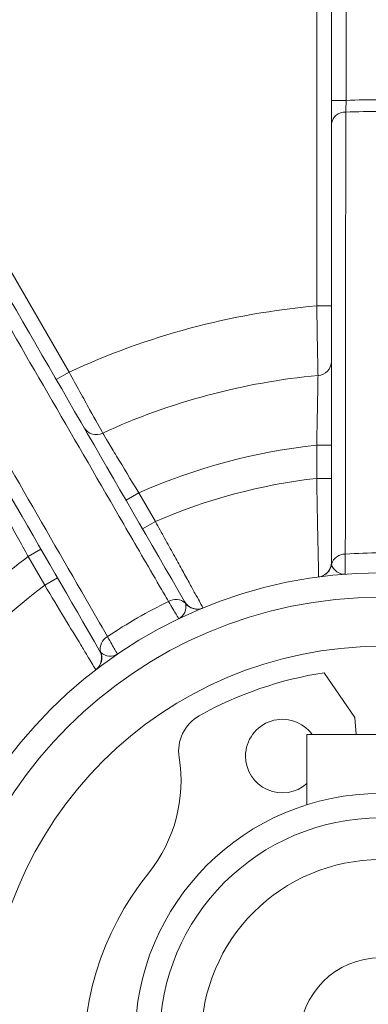
# Model space of a CAD drawing. Units: centimetres. Extents: x -20.5 to 20.5, y -34 to 29.1.
# Drawn here: x -13.7 to -13.4, y 8.1 to 9.1 of the extents above; entities that cross this region are included whole.
import ezdxf
from ezdxf.lldxf.tags import DXFTag

# ---------------------------------------------------------------- set-up
doc = ezdxf.new("R2010")
doc.units = ezdxf.units.CM
doc.header["$MEASUREMENT"] = 0
doc.layers.add('Ebene 1', color=7, linetype='Continuous')
tags = doc.linetypes.add('New Line33', pattern=[20.2, 12.7, -2.5, 2.5, -2.5]).pattern_tags.tags
tags[10:11] = [DXFTag(74, 4), DXFTag(75, 0), DXFTag(340, '0'), DXFTag(46, 1.0), DXFTag(50, 0.0), DXFTag(44, 0.0), DXFTag(45, 0.0)]
tags[8:9] = [DXFTag(74, 4), DXFTag(75, 0), DXFTag(340, '0'), DXFTag(46, 1.0), DXFTag(50, 0.0), DXFTag(44, 0.0), DXFTag(45, 0.0)]
tags[6:7] = [DXFTag(74, 4), DXFTag(75, 0), DXFTag(340, '0'), DXFTag(46, 1.0), DXFTag(50, 0.0), DXFTag(44, 0.0), DXFTag(45, 0.0)]
tags[4:5] = [DXFTag(74, 4), DXFTag(75, 0), DXFTag(340, '0'), DXFTag(46, 1.0), DXFTag(50, 0.0), DXFTag(44, 0.0), DXFTag(45, 0.0)]

msp = doc.modelspace()

# ---------------------------------------------------------------- linework, layer by layer
at = {"layer": 'Ebene 1', "linetype": 'New Line33', "lineweight": 9}
msp.add_open_spline([(-12.08624, 8.09342), (-12.08624, 8.79482), (-12.65483, 9.36342), (-13.35623, 9.36342), (-13.35623, 9.36342), (-14.05764, 9.36342), (-14.62623, 8.79482), (-14.62624, 8.09342), (-14.62624, 8.09342), (-14.62624, 7.39202), (-14.05764, 6.82342), (-13.35624, 6.82342), (-13.35624, 6.82342), (-12.65484, 6.82342), (-12.08624, 7.39201), (-12.08624, 8.09341), (-12.08624, 29.13541), (-12.08624, -33.99058), (-12.08624, 8.09342)], degree=3, knots=[0, 0, 0, 0, 0.2, 0.2, 0.2, 0.2, 0.4, 0.4, 0.4, 0.4, 0.6, 0.6, 0.6, 0.6, 1, 1, 1, 1.00001, 1.00001, 1.00001, 1.00001], dxfattribs=at)
at = {"layer": 'Ebene 1', "color": 8, "lineweight": 9}
for points in [[(-13.39124, 9.24603), (-13.39124, 9.24603), (-13.39124, 9.05022), (-13.39124, 9.05022)], [(-13.42124, 8.8406), (-13.42124, 8.8406), (-13.42124, 9.22547), (-13.42124, 9.22547)], [(-13.86597, 9.1063), (-13.86597, 9.1063), (-13.67353, 8.773), (-13.67353, 8.773)], [(-13.39124, 9.05022), (-13.39124, 9.05022), (-13.40624, 9.05022), (-13.40624, 9.05022)], [(-13.39168, 9.03825), (-13.39158, 9.04107), (-13.39141, 9.04557), (-13.39124, 9.05022)], [(-13.32124, 9.05022), (-13.34456, 9.05107), (-13.36791, 9.05107), (-13.39124, 9.05022)], [(-13.39168, 9.03825), (-13.39894, 9.0388), (-13.40535, 9.03355), (-13.40624, 9.02632)], [(-13.32079, 9.03825), (-13.34441, 9.03914), (-13.36806, 9.03914), (-13.39168, 9.03825)], [(-13.42124, 8.8406), (-13.50864, 8.83299), (-13.59404, 8.81011), (-13.67353, 8.773)], [(-13.42124, 8.8406), (-13.42124, 8.8406), (-13.40624, 8.8406), (-13.40624, 8.8406)], [(-13.41991, 8.76972), (-13.41239, 8.77014), (-13.40644, 8.77626), (-13.40624, 8.7838)], [(-13.67353, 8.773), (-13.67353, 8.773), (-13.68652, 8.7655), (-13.68652, 8.7655)], [(-13.41991, 8.76972), (-13.4958, 8.76257), (-13.56995, 8.74271), (-13.63924, 8.71095)], [(-13.65812, 8.71631), (-13.65418, 8.70988), (-13.64597, 8.70755), (-13.63924, 8.71095)], [(-13.42124, 8.69852), (-13.4838, 8.6918), (-13.54495, 8.67541), (-13.60249, 8.64995)], [(-13.42124, 8.69852), (-13.42124, 8.69852), (-13.40624, 8.69852), (-13.40624, 8.69852)], [(-13.42124, 8.66473), (-13.42124, 8.66473), (-13.42124, 8.69852), (-13.42124, 8.69852)], [(-13.42124, 8.66473), (-13.47791, 8.65829), (-13.5333, 8.64344), (-13.5856, 8.62069)], [(-13.42124, 8.66473), (-13.42124, 8.66473), (-13.40624, 8.66473), (-13.40624, 8.66473)], [(-13.60249, 8.64995), (-13.60249, 8.64995), (-13.61548, 8.64245), (-13.61548, 8.64245)], [(-13.60249, 8.64995), (-13.60249, 8.64995), (-13.5856, 8.62069), (-13.5856, 8.62069)], [(-13.5856, 8.62069), (-13.5856, 8.62069), (-13.59859, 8.61319), (-13.59859, 8.61319)], [(-13.71508, 8.58495), (-13.7659, 8.54785), (-13.81066, 8.50308), (-13.84777, 8.45226)], [(-13.71508, 8.58495), (-13.71508, 8.58495), (-13.70209, 8.59245), (-13.70209, 8.59245)], [(-13.69819, 8.55569), (-13.69819, 8.55569), (-13.71508, 8.58495), (-13.71508, 8.58495)], [(-13.3921, 8.5875), (-13.39852, 8.58769), (-13.40426, 8.58353), (-13.40607, 8.57736)], [(-13.32037, 8.5875), (-13.34425, 8.58924), (-13.36822, 8.58924), (-13.3921, 8.5875)], [(-13.41892, 8.56427), (-13.41215, 8.56518), (-13.40686, 8.57057), (-13.40607, 8.57736)], [(-13.69819, 8.55569), (-13.74404, 8.52177), (-13.78459, 8.48122), (-13.81851, 8.43537)], [(-13.69819, 8.55569), (-13.69819, 8.55569), (-13.68519, 8.56319), (-13.68519, 8.56319)], [(-13.57222, 8.53924), (-13.59376, 8.5288), (-13.61453, 8.51682), (-13.63434, 8.50338)], [(-13.55505, 8.53744), (-13.5597, 8.54188), (-13.56675, 8.54261), (-13.57222, 8.53924)], [(-13.55505, 8.53744), (-13.55524, 8.53799), (-13.55548, 8.53852), (-13.55577, 8.53902)], [(-13.55505, 8.53744), (-13.55098, 8.53195), (-13.54369, 8.52993), (-13.53737, 8.53253)], [(-13.63434, 8.50338), (-13.63999, 8.50033), (-13.64288, 8.49385), (-13.64137, 8.48761)], [(-13.64595, 8.46984), (-13.64054, 8.47402), (-13.63865, 8.48134), (-13.64137, 8.48761)], [(-13.64237, 8.48902), (-13.64208, 8.48852), (-13.64175, 8.48804), (-13.64137, 8.48761)]]:
    msp.add_open_spline(points, degree=3, dxfattribs=at)
at = {"layer": 'Ebene 1', "lineweight": 15}
for points in [[(-13.40624, 9.05022), (-13.40624, 9.05022), (-13.40624, 9.23533), (-13.40624, 9.23533)], [(-13.40624, 9.05022), (-13.40624, 9.04093), (-13.40624, 9.03194), (-13.40624, 9.02632)], [(-13.40624, 8.57909), (-13.40624, 8.72828), (-13.40624, 8.8773), (-13.40624, 9.02632)], [(-13.76662, 8.90422), (-13.69637, 8.78254), (-13.62611, 8.66085), (-13.55577, 8.53902)], [(-13.41925, 8.56422), (-13.4118, 8.56522), (-13.40624, 8.57157), (-13.40624, 8.57909)], [(-13.40624, 8.57909), (-13.40624, 8.57851), (-13.40618, 8.57793), (-13.40607, 8.57736)], [(-13.41892, 8.56427), (-13.41892, 8.56427), (-13.41904, 8.56425), (-13.41904, 8.56425)], [(-13.55577, 8.53902), (-13.55201, 8.53251), (-13.54402, 8.52979), (-13.53707, 8.53265)], [(-13.53707, 8.53265), (-13.53707, 8.53265), (-13.53717, 8.53261), (-13.53737, 8.53253)], [(-13.64621, 8.46964), (-13.64025, 8.47423), (-13.63861, 8.48251), (-13.64237, 8.48902)], [(-13.64595, 8.46984), (-13.64595, 8.46984), (-13.64604, 8.46977), (-13.64604, 8.46977)], [(-13.4136, 8.46654), (-13.45829, 8.45966), (-13.50139, 8.44482), (-13.54083, 8.42271)], [(-13.38247, 8.42092), (-13.38247, 8.42092), (-13.4136, 8.46654), (-13.4136, 8.46654)], [(-13.54083, 8.42271), (-13.55593, 8.41424), (-13.56414, 8.39724), (-13.56138, 8.38015)], [(-13.38115, 8.40342), (-13.38115, 8.40342), (-13.38247, 8.42092), (-13.38247, 8.42092)], [(-13.43124, 8.3319), (-13.43124, 8.3319), (-13.43124, 8.40342), (-13.43124, 8.40342)], [(-13.43124, 8.40342), (-13.43124, 8.40342), (-13.28124, 8.40342), (-13.28124, 8.40342)], [(-13.59237, 8.26249), (-13.56588, 8.29557), (-13.55463, 8.33831), (-13.56138, 8.38015)]]:
    msp.add_open_spline(points, degree=3, dxfattribs=at)
at = {"layer": 'Ebene 1', "color": 8, "lineweight": 9}
for points, knots in [([(-13.39168, 9.03825), (-13.39169, 9.0322), (-13.39169, 9.02615), (-13.39169, 9.02009), (-13.39169, 9.02009), (-13.39171, 8.99588), (-13.39172, 8.97166), (-13.39173, 8.94744), (-13.39173, 8.94744), (-13.39179, 8.85058), (-13.39186, 8.7537), (-13.39199, 8.65675), (-13.39199, 8.65675), (-13.39202, 8.63367), (-13.39206, 8.61059), (-13.3921, 8.5875)], [0, 0, 0, 0, 0.2, 0.2, 0.2, 0.2, 0.4, 0.4, 0.4, 0.4, 0.6, 0.6, 0.6, 0.6, 1, 1, 1, 1]), ([(-13.57222, 8.53924), (-13.57526, 8.54449), (-13.5783, 8.54973), (-13.58134, 8.55497), (-13.58134, 8.55497), (-13.59349, 8.57595), (-13.60564, 8.59692), (-13.61778, 8.61789), (-13.61778, 8.61789), (-13.66636, 8.70178), (-13.71485, 8.78564), (-13.76333, 8.8695), (-13.76333, 8.8695), (-13.77062, 8.8821), (-13.7779, 8.89469), (-13.78518, 8.90729)], [0, 0, 0, 0, 0.2, 0.2, 0.2, 0.2, 0.4, 0.4, 0.4, 0.4, 0.6, 0.6, 0.6, 0.6, 1, 1, 1, 1]), ([(-13.8466, 8.87183), (-13.84357, 8.86658), (-13.84055, 8.86134), (-13.83752, 8.8561), (-13.83752, 8.8561), (-13.82543, 8.83512), (-13.81333, 8.81414), (-13.80124, 8.79316), (-13.80124, 8.79316), (-13.75285, 8.70924), (-13.70448, 8.62529), (-13.65612, 8.54125), (-13.65612, 8.54125), (-13.64886, 8.52863), (-13.6416, 8.51601), (-13.63434, 8.50338)], [0, 0, 0, 0, 0.2, 0.2, 0.2, 0.2, 0.4, 0.4, 0.4, 0.4, 0.6, 0.6, 0.6, 0.6, 1, 1, 1, 1]), ([(-13.41991, 8.76972), (-13.41996, 8.77231), (-13.42004, 8.77596), (-13.42013, 8.78063), (-13.42013, 8.78063), (-13.42022, 8.7853), (-13.42033, 8.79087), (-13.42045, 8.79716), (-13.42045, 8.79716), (-13.42069, 8.80976), (-13.42097, 8.82506), (-13.42124, 8.8406)], [0, 0, 0, 0, 0.25, 0.25, 0.25, 0.25, 0.5, 0.5, 0.5, 0.5, 1, 1, 1, 1]), ([(-13.67353, 8.773), (-13.66976, 8.7662), (-13.6661, 8.75957), (-13.66252, 8.75312), (-13.66252, 8.75312), (-13.65895, 8.74667), (-13.6556, 8.7406), (-13.65255, 8.73508), (-13.65255, 8.73508), (-13.64646, 8.72405), (-13.64175, 8.7155), (-13.63924, 8.71095)], [0, 0, 0, 0, 0.25, 0.25, 0.25, 0.25, 0.5, 0.5, 0.5, 0.5, 1, 1, 1, 1]), ([(-13.42124, 8.69852), (-13.42107, 8.70631), (-13.42092, 8.7139), (-13.42077, 8.7213), (-13.42077, 8.7213), (-13.42063, 8.7287), (-13.4205, 8.73567), (-13.42039, 8.742), (-13.42039, 8.742), (-13.42016, 8.75466), (-13.42, 8.76449), (-13.41991, 8.76972)], [0, 0, 0, 0, 0.25, 0.25, 0.25, 0.25, 0.5, 0.5, 0.5, 0.5, 1, 1, 1, 1]), ([(-13.63924, 8.71095), (-13.6379, 8.70871), (-13.63601, 8.70556), (-13.63359, 8.70153), (-13.63359, 8.70153), (-13.63117, 8.6975), (-13.62829, 8.6927), (-13.62503, 8.68728), (-13.62503, 8.68728), (-13.6185, 8.67643), (-13.61057, 8.66328), (-13.60249, 8.64995)], [0, 0, 0, 0, 0.25, 0.25, 0.25, 0.25, 0.5, 0.5, 0.5, 0.5, 1, 1, 1, 1]), ([(-13.41925, 8.56422), (-13.41925, 8.56422), (-13.41926, 8.56488), (-13.41929, 8.56616), (-13.41929, 8.56616), (-13.41932, 8.56744), (-13.41937, 8.56938), (-13.41942, 8.57191), (-13.41942, 8.57191), (-13.41948, 8.57444), (-13.41955, 8.57754), (-13.41963, 8.5812), (-13.41963, 8.5812), (-13.41971, 8.58485), (-13.4198, 8.5891), (-13.4199, 8.59374), (-13.4199, 8.59374), (-13.42009, 8.60301), (-13.42032, 8.61421), (-13.42055, 8.62628), (-13.42055, 8.62628), (-13.42078, 8.63834), (-13.42101, 8.6515), (-13.42124, 8.66473)], [0, 0, 0, 0, 0.1428571, 0.1428571, 0.1428571, 0.1428571, 0.2857143, 0.2857143, 0.2857143, 0.2857143, 0.4285714, 0.4285714, 0.4285714, 0.4285714, 0.5714286, 0.5714286, 0.5714286, 0.5714286, 0.7142857, 0.7142857, 0.7142857, 0.7142857, 1, 1, 1, 1]), ([(-13.71508, 8.58495), (-13.71883, 8.59178), (-13.72249, 8.59843), (-13.72607, 8.60491), (-13.72607, 8.60491), (-13.72964, 8.61139), (-13.73301, 8.61749), (-13.73608, 8.62303), (-13.73608, 8.62303), (-13.74222, 8.63411), (-13.74699, 8.64271), (-13.74953, 8.64727)], [0, 0, 0, 0, 0.25, 0.25, 0.25, 0.25, 0.5, 0.5, 0.5, 0.5, 1, 1, 1, 1]), ([(-13.5856, 8.62069), (-13.58239, 8.6149), (-13.57923, 8.60921), (-13.57613, 8.60361), (-13.57613, 8.60361), (-13.57303, 8.598), (-13.56995, 8.59244), (-13.56701, 8.58712), (-13.56701, 8.58712), (-13.56407, 8.5818), (-13.56129, 8.57675), (-13.55865, 8.57197), (-13.55865, 8.57197), (-13.55602, 8.56719), (-13.55352, 8.56265), (-13.55129, 8.55858), (-13.55129, 8.55858), (-13.54905, 8.55451), (-13.54704, 8.55086), (-13.54527, 8.54763), (-13.54527, 8.54763), (-13.5435, 8.5444), (-13.54199, 8.54164), (-13.54078, 8.53943), (-13.54078, 8.53943), (-13.53836, 8.53501), (-13.53707, 8.53265), (-13.53707, 8.53265)], [0, 0, 0, 0, 0.125, 0.125, 0.125, 0.125, 0.25, 0.25, 0.25, 0.25, 0.375, 0.375, 0.375, 0.375, 0.5, 0.5, 0.5, 0.5, 0.625, 0.625, 0.625, 0.625, 0.75, 0.75, 0.75, 0.75, 1, 1, 1, 1]), ([(-13.3921, 8.5875), (-13.39219, 8.58087), (-13.39226, 8.57581), (-13.3923, 8.57231), (-13.3923, 8.57231), (-13.39235, 8.56881), (-13.39238, 8.56704), (-13.39238, 8.56704)], [0, 0, 0, 0, 0.3333333, 0.3333333, 0.3333333, 0.3333333, 1, 1, 1, 1]), ([(-13.40607, 8.57736), (-13.40544, 8.57404), (-13.40328, 8.57132), (-13.40078, 8.56951), (-13.40078, 8.56951), (-13.39827, 8.5677), (-13.39535, 8.56682), (-13.39238, 8.56704)], [0, 0, 0, 0, 0.3333333, 0.3333333, 0.3333333, 0.3333333, 1, 1, 1, 1]), ([(-13.64621, 8.46964), (-13.64621, 8.46964), (-13.64655, 8.4702), (-13.64721, 8.4713), (-13.64721, 8.4713), (-13.64788, 8.47239), (-13.64889, 8.47405), (-13.6502, 8.47621), (-13.6502, 8.47621), (-13.65152, 8.47838), (-13.65313, 8.48102), (-13.65502, 8.48415), (-13.65502, 8.48415), (-13.65692, 8.48728), (-13.65913, 8.49091), (-13.66153, 8.49488), (-13.66153, 8.49488), (-13.66633, 8.50281), (-13.67213, 8.5124), (-13.67836, 8.52273), (-13.67836, 8.52273), (-13.68459, 8.53307), (-13.69137, 8.54434), (-13.69819, 8.55569)], [0, 0, 0, 0, 0.1428571, 0.1428571, 0.1428571, 0.1428571, 0.2857143, 0.2857143, 0.2857143, 0.2857143, 0.4285714, 0.4285714, 0.4285714, 0.4285714, 0.5714286, 0.5714286, 0.5714286, 0.5714286, 0.7142857, 0.7142857, 0.7142857, 0.7142857, 1, 1, 1, 1]), ([(-12.90624, 8.09342), (-12.90624, 8.34195), (-13.10771, 8.54342), (-13.35624, 8.54342), (-13.35624, 8.54342), (-13.60476, 8.54342), (-13.80624, 8.34195), (-13.80624, 8.09342), (-13.80624, 8.09342), (-13.80624, 7.84489), (-13.60477, 7.64342), (-13.35624, 7.64342), (-13.35624, 7.64342), (-13.10771, 7.64342), (-12.90624, 7.84489), (-12.90624, 8.09342)], [0, 0, 0, 0, 0.2, 0.2, 0.2, 0.2, 0.4, 0.4, 0.4, 0.4, 0.6, 0.6, 0.6, 0.6, 1, 1, 1, 1]), ([(-13.56175, 8.52166), (-13.56175, 8.52166), (-13.56265, 8.52318), (-13.56445, 8.52618), (-13.56445, 8.52618), (-13.56624, 8.52919), (-13.56883, 8.53354), (-13.57222, 8.53924)], [0, 0, 0, 0, 0.3333333, 0.3333333, 0.3333333, 0.3333333, 1, 1, 1, 1]), ([(-13.55505, 8.53744), (-13.55394, 8.53425), (-13.55444, 8.53082), (-13.55571, 8.528), (-13.55571, 8.528), (-13.55697, 8.52518), (-13.55907, 8.52295), (-13.56175, 8.52166)], [0, 0, 0, 0, 0.3333333, 0.3333333, 0.3333333, 0.3333333, 1, 1, 1, 1]), ([(-13.63434, 8.50338), (-13.6311, 8.49759), (-13.62862, 8.49317), (-13.62692, 8.49012), (-13.62692, 8.49012), (-13.62521, 8.48706), (-13.62435, 8.48552), (-13.62435, 8.48552)], [0, 0, 0, 0, 0.3333333, 0.3333333, 0.3333333, 0.3333333, 1, 1, 1, 1]), ([(-13.64137, 8.48761), (-13.63915, 8.48505), (-13.63593, 8.48377), (-13.63286, 8.48345), (-13.63286, 8.48345), (-13.62978, 8.48314), (-13.62681, 8.48384), (-13.62435, 8.48552)], [0, 0, 0, 0, 0.3333333, 0.3333333, 0.3333333, 0.3333333, 1, 1, 1, 1])]:
    msp.add_open_spline(points, degree=3, knots=knots, dxfattribs=at)
at = {"layer": 'Ebene 1', "lineweight": 15}
for points, knots in [([(-13.64237, 8.48902), (-13.70264, 8.59341), (-13.76284, 8.69769), (-13.82304, 8.80196), (-13.82304, 8.80196), (-13.8331, 8.81938), (-13.84316, 8.8368), (-13.85322, 8.85422)], [0, 0, 0, 0, 0.3333333, 0.3333333, 0.3333333, 0.3333333, 1, 1, 1, 1]), ([(-12.88124, 8.09342), (-12.88124, 8.35575), (-13.0939, 8.56842), (-13.35624, 8.56842), (-13.35624, 8.56842), (-13.61857, 8.56842), (-13.83124, 8.35576), (-13.83124, 8.09342), (-13.83124, 8.09342), (-13.83124, 7.83109), (-13.61857, 7.61842), (-13.35624, 7.61842), (-13.35624, 7.61842), (-13.0939, 7.61842), (-12.88124, 7.83108), (-12.88124, 8.09342)], [0, 0, 0, 0, 0.2, 0.2, 0.2, 0.2, 0.4, 0.4, 0.4, 0.4, 0.6, 0.6, 0.6, 0.6, 1, 1, 1, 1]), ([(-12.95624, 8.09342), (-12.95624, 8.31433), (-13.13532, 8.49342), (-13.35624, 8.49342), (-13.35624, 8.49342), (-13.57715, 8.49342), (-13.75624, 8.31433), (-13.75624, 8.09342), (-13.75624, 8.09342), (-13.75624, 7.87251), (-13.57715, 7.69342), (-13.35624, 7.69342), (-13.35624, 7.69342), (-13.13532, 7.69342), (-12.95624, 7.8725), (-12.95624, 8.09342)], [0, 0, 0, 0, 0.2, 0.2, 0.2, 0.2, 0.4, 0.4, 0.4, 0.4, 0.6, 0.6, 0.6, 0.6, 1, 1, 1, 1]), ([(-13.42577, 8.40342), (-13.43526, 8.41665), (-13.45221, 8.42225), (-13.46772, 8.41726), (-13.46772, 8.41726), (-13.48322, 8.41227), (-13.49374, 8.39785), (-13.49374, 8.38156)], [0, 0, 0, 0, 0.3333333, 0.3333333, 0.3333333, 0.3333333, 1, 1, 1, 1]), ([(-13.49374, 8.38156), (-13.49374, 8.36677), (-13.48505, 8.35337), (-13.47155, 8.34733), (-13.47155, 8.34733), (-13.45805, 8.34129), (-13.44226, 8.34375), (-13.43124, 8.35361)], [0, 0, 0, 0, 0.3333333, 0.3333333, 0.3333333, 0.3333333, 1, 1, 1, 1]), ([(-13.10624, 8.09342), (-13.10624, 8.23149), (-13.21817, 8.34342), (-13.35624, 8.34342), (-13.35624, 8.34342), (-13.49431, 8.34342), (-13.60624, 8.23149), (-13.60624, 8.09342), (-13.60624, 8.09342), (-13.60624, 7.95535), (-13.49431, 7.84342), (-13.35624, 7.84342), (-13.35624, 7.84342), (-13.21817, 7.84342), (-13.10624, 7.95535), (-13.10624, 8.09342)], [0, 0, 0, 0, 0.2, 0.2, 0.2, 0.2, 0.4, 0.4, 0.4, 0.4, 0.6, 0.6, 0.6, 0.6, 1, 1, 1, 1]), ([(-13.13124, 8.09342), (-13.13124, 8.21768), (-13.23197, 8.31842), (-13.35624, 8.31842), (-13.35624, 8.31842), (-13.4805, 8.31842), (-13.58124, 8.21768), (-13.58124, 8.09342), (-13.58124, 8.09342), (-13.58124, 7.96916), (-13.4805, 7.86842), (-13.35624, 7.86842), (-13.35624, 7.86842), (-13.23197, 7.86842), (-13.13124, 7.96915), (-13.13124, 8.09342)], [0, 0, 0, 0, 0.2, 0.2, 0.2, 0.2, 0.4, 0.4, 0.4, 0.4, 0.6, 0.6, 0.6, 0.6, 1, 1, 1, 1]), ([(-13.17374, 8.09342), (-13.17374, 8.19421), (-13.25544, 8.27592), (-13.35624, 8.27592), (-13.35624, 8.27592), (-13.45703, 8.27592), (-13.53874, 8.19421), (-13.53874, 8.09342), (-13.53874, 8.09342), (-13.53874, 7.99263), (-13.45703, 7.91092), (-13.35624, 7.91092), (-13.35624, 7.91092), (-13.25545, 7.91092), (-13.17374, 7.99263), (-13.17374, 8.09342)], [0, 0, 0, 0, 0.2, 0.2, 0.2, 0.2, 0.4, 0.4, 0.4, 0.4, 0.6, 0.6, 0.6, 0.6, 1, 1, 1, 1]), ([(-13.59237, 8.26249), (-13.6914, 8.1388), (-13.67821, 7.95965), (-13.56213, 7.85181), (-13.56213, 7.85181), (-13.44605, 7.74396), (-13.26642, 7.74396), (-13.15034, 7.8518), (-13.15034, 7.8518), (-13.03426, 7.95965), (-13.02107, 8.1388), (-13.1201, 8.26249)], [0, 0, 0, 0, 0.25, 0.25, 0.25, 0.25, 0.5, 0.5, 0.5, 0.5, 1, 1, 1, 1]), ([(-13.27374, 8.09342), (-13.27374, 8.13898), (-13.31067, 8.17592), (-13.35624, 8.17592), (-13.35624, 8.17592), (-13.4018, 8.17592), (-13.43874, 8.13898), (-13.43874, 8.09342), (-13.43874, 8.09342), (-13.43874, 8.04786), (-13.4018, 8.01092), (-13.35624, 8.01092), (-13.35624, 8.01092), (-13.31067, 8.01092), (-13.27374, 8.04786), (-13.27374, 8.09342)], [0, 0, 0, 0, 0.2, 0.2, 0.2, 0.2, 0.4, 0.4, 0.4, 0.4, 0.6, 0.6, 0.6, 0.6, 1, 1, 1, 1])]:
    msp.add_open_spline(points, degree=3, knots=knots, dxfattribs=at)

doc.saveas('drawing.dxf')
